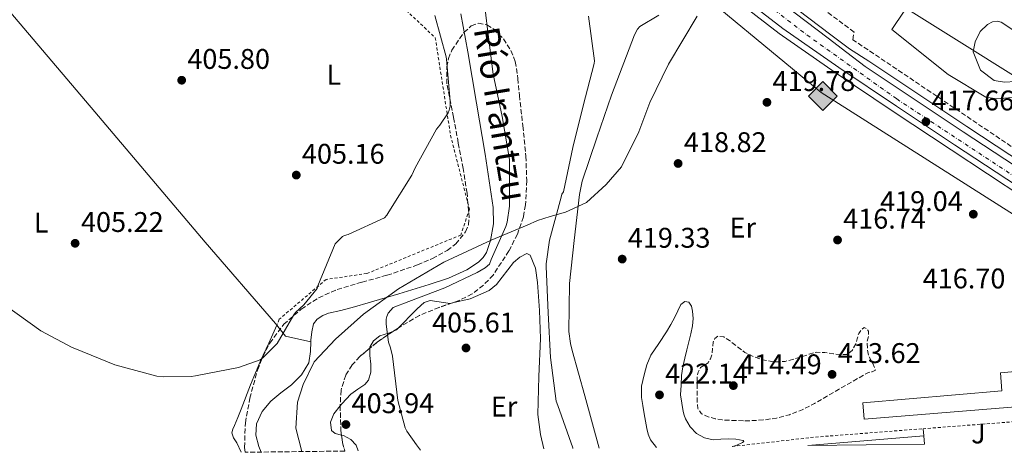
# Model space of a CAD drawing. Units: metres. Extents: x 580240 to 583682, y 4721957 to 4724310.
# Drawn here: x 581660 to 582007, y 4721974 to 4722126 of the extents above; entities that cross this region are included whole.
import ezdxf
from ezdxf.enums import TextEntityAlignment as Align

# ---------------------------------------------------------------- set-up
doc = ezdxf.new("R2010")
doc.units = ezdxf.units.M
doc.header["$MEASUREMENT"] = 0
for name, pattern in [('DGN Style 2', [1.7399219301090239, 1.043953158065414, -0.6959687720436097]), ('DGN Style 3', [2.435890702152634, 1.739921930109024, -0.6959687720436097]), ('DGN Style 4', [2.7856150101045474, 1.391937544087219, -0.6959687720436097, 0.001739921930109024, -0.6959687720436097])]:
    doc.linetypes.add(name, pattern=pattern)
for name, color, linetype, lineweight in [('Acequia sin especificar', 4, 'Continuous', 0), ('Carretera', 9, 'Continuous', 0), ('Cauce lineal', 142, 'Continuous', 13), ('Cota de punto acotado terreno', 7, 'Continuous', 0), ('Curva de nivel de depresión intermedia', 30, 'DGN Style 3', 0), ('Curva de nivel intermedia', 30, 'Continuous', 0), ('Edificio', 1, 'Continuous', 13), ('Eje de carretera', 7, 'DGN Style 4', 0), ('Etiqueta de uso rústico', 92, 'Continuous', 0), ('Gasoducto', 7, 'Continuous', 13), ('Límite de municipio', 7, 'Continuous', 0), ('Línea  de muro-pared o tapia', 1, 'Continuous', 13), ('Línea blanca (vial)', 7, 'Continuous', 13), ('Línea de asfalto', 7, 'Continuous', 13), ('Línea de bordillo', 7, 'Continuous', 13), ('Línea de cambio de uso (parcela vista)', 92, 'Continuous', 0), ('Línea telefónica', 7, 'Continuous', 0), ('Punto acotado terreno (símbolo)', 7, 'Continuous', 0), ('Registro Gasoducto', 7, 'Continuous', 0), ('Seto', 92, 'DGN Style 3', 0), ('Tela metálica o alambrada', 7, 'DGN Style 2', 0), ('Texto de Cauce (lineal) pequeño', 142, 'Continuous', 0), ('Verja', 7, 'DGN Style 2', 0), ('Zona ajardinada', 92, 'Continuous', 0), ('Zona arbolada', 92, 'DGN Style 3', 0)]:
    doc.layers.add(name, color=color, linetype=linetype, lineweight=lineweight)
doc.styles.add('Style-Arial', font='arial.ttf')

# ---------------------------------------------------------------- blocks, each defined once
blk = doc.blocks.new('5PATER')
at = {"layer": 'Punto acotado terreno (símbolo)', "linetype": 'Continuous', "lineweight": 0}
h = blk.add_hatch(color=51, dxfattribs=at)
edge = h.paths.add_edge_path()
edge.add_ellipse((0, 0), major_axis=(-0.1095731443231308, -0.1110710700762829), ratio=0.9994222409660317, start_angle=0, end_angle=360)
blk = doc.blocks.new('5GASO')
at = {"layer": 'Curva de nivel de depresión intermedia', "linetype": 'Continuous', "lineweight": 0}
for color, points in [(253, [(0, -0.5090000823999756), (-0.509, -8.239997558519242e-08), (0, 0.5089999176000244), (0.0235, 0.2499999176000244), (0.0234, 0.25), (-0.03160000000000001, 0.2425), (-0.0786, 0.2215), (-0.1176, 0.1855), (-0.1481, 0.135), (-0.1681, 0.07150000000000001), (-0.1746, -0.004), (-0.1681, -0.078), (-0.1481, -0.142), (-0.1166, -0.1935), (-0.0756, -0.23), (-0.0266, -0.252), (0.0294, -0.2595), (0.0295, -0.2595000823999757)]), (253, [(0, -0.5090000823999756), (0.0295, -0.2595000823999757), (0.0294, -0.2595), (0.0784, -0.254), (0.1274, -0.237), (0.1704, -0.212), (0.2024, -0.183), (0.2024, 0.014), (0.0234, 0.014), (0.0234, -0.07100000000000002), (0.1269, -0.07100000000000002), (0.1269, -0.133), (0.1039, -0.15), (0.0779, -0.1635), (0.0509, -0.172), (0.02490000000000001, -0.1745), (-0.0011, -0.172), (-0.0241, -0.1645), (-0.0446, -0.152), (-0.0621, -0.1345), (-0.0786, -0.109), (-0.0901, -0.0775), (-0.09710000000000002, -0.041), (-0.09910000000000002, 0.001), (-0.09710000000000002, 0.0395), (-0.0911, 0.07300000000000001), (-0.0806, 0.1015), (-0.0656, 0.1245), (-0.04760000000000001, 0.142), (-0.0266, 0.155), (-0.0036, 0.1625), (0.0224, 0.165), (0.0549, 0.1595), (0.0829, 0.143), (0.1044, 0.1165), (0.1174, 0.08), (0.1929, 0.099), (0.1849, 0.134), (0.1729, 0.1645), (0.1574, 0.19), (0.1379, 0.2115), (0.1144, 0.2285), (0.08790000000000002, 0.2405), (0.0574, 0.2475000000000001), (0.0234, 0.25), (0.0235, 0.2499999176000244), (0, 0.5089999176000244), (0.509, -8.239997558519242e-08)]), (7, [(0.0295, -0.2595000823999757), (-0.0265, -0.2520000823999757), (-0.0755, -0.2300000823999756), (-0.1165, -0.1935000823999756), (-0.148, -0.1420000823999756), (-0.168, -0.07800008239997559), (-0.1745, -0.004000082399975585), (-0.168, 0.07149991760002442), (-0.148, 0.1349999176000244), (-0.1175, 0.1854999176000244), (-0.0785, 0.2214999176000244), (-0.0315, 0.2424999176000244), (0.0235, 0.2499999176000244), (0.0575, 0.2474999176000244), (0.08800000000000001, 0.2404999176000244), (0.1145, 0.2284999176000244), (0.138, 0.2114999176000244), (0.1575, 0.1899999176000245), (0.173, 0.1644999176000244), (0.185, 0.1339999176000244), (0.193, 0.09899991760002441), (0.1175, 0.07999991760002441), (0.1045, 0.1164999176000244), (0.083, 0.1429999176000244), (0.055, 0.1594999176000245), (0.0225, 0.1649999176000244), (-0.0035, 0.1624999176000244), (-0.0265, 0.1549999176000244), (-0.0475, 0.1419999176000244), (-0.0655, 0.1244999176000244), (-0.0805, 0.1014999176000244), (-0.091, 0.07299991760002442), (-0.097, 0.03949991760002441), (-0.099, 0.0009999176000244148), (-0.097, -0.04100008239997559), (-0.09000000000000001, -0.07750008239997559), (-0.0785, -0.1090000823999756), (-0.062, -0.1345000823999756), (-0.0445, -0.1520000823999756), (-0.024, -0.1645000823999756), (-0.001, -0.1720000823999756), (0.025, -0.1745000823999756), (0.05100000000000001, -0.1720000823999756), (0.078, -0.1635000823999756), (0.104, -0.1500000823999756), (0.127, -0.1330000823999756), (0.127, -0.07100008239997559), (0.0235, -0.07100008239997559), (0.0235, 0.01399991760002442), (0.2025, 0.01399991760002442), (0.2025, -0.1830000823999756), (0.1705, -0.2120000823999756), (0.1275, -0.2370000823999756), (0.0785, -0.2540000823999757)])]:
    blk.add_hatch(color=color, dxfattribs=at).paths.add_polyline_path(points)
at = {"layer": 'Curva de nivel de depresión intermedia', "color": 7, "linetype": 'Continuous', "lineweight": 0, "flags": 128}
blk.add_lwpolyline([(0, -0.5090000823999756), (0.509, -8.239997558519242e-08), (0, 0.5089999176000244), (-0.509, -8.239997558519242e-08), (0, -0.5090000823999756)], close=True, dxfattribs=at)
blk = doc.blocks.new('*U15')
at = {"layer": 'Carretera', "color": 9, "linetype": 'Continuous', "lineweight": 0}
for points in [[(582014.8799999986, 4722065.499999999, 418.4199999999983), (581989.3000000014, 4722082.350000001, 417.9100000000035), (581968.8599999985, 4722095.939999999, 417.6900000000023), (581948.4699999992, 4722109.61, 417.4600000000065), (581928.7300000002, 4722123.279999998, 417.2200000000012), (581909.8099999995, 4722138.029999998, 416.9499999999971)], [(581929.1900000006, 4722131.62, 416.6600000000035), (581944.7699999999, 4722119.87, 417.0399999999936), (581951.3000000011, 4722114.92, 417.2799999999988), (581957.829999998, 4722109.960000001, 417.5299999999988), (581971.9200000028, 4722100.52, 417.6900000000023), (581992.339999999, 4722086.939999999, 417.9100000000035), (582017.9099999995, 4722070.09, 418.4199999999983)]]:
    blk.add_polyline3d(points, dxfattribs=at)

msp = doc.modelspace()

# ---------------------------------------------------------------- linework, layer by layer
at = {"layer": 'Acequia sin especificar', "color": 4, "linetype": 'Continuous', "lineweight": 0}
msp.add_polyline3d([(581617.4000000004, 4722174.369999999, 406.7899999999936), (581639.2300000004, 4722149.15, 406.7299999999959), (581686.1399999997, 4722093.980000001, 406.6000000000058), (581725.0499999998, 4722048.02, 406.0200000000041), (581749.8799999999, 4722019.42, 405.2599999999948), (581753.4000000004, 4722015, 404.0399999999936), (581762.3499999996, 4722013.02, 403.2299999999959)], dxfattribs=at)
at = {"layer": 'Cauce lineal', "color": 142, "linetype": 'Continuous', "lineweight": 13, "elevation": 403.2299999999958, "flags": 128}
msp.add_lwpolyline([(581762.3499999996, 4722013.02), (581762.2199999997, 4722009.5), (581761.6600000003, 4722005.560000001), (581759, 4722001.369999999), (581755.4500000002, 4721997.82), (581751.7999999998, 4721995.01), (581748.1600000003, 4721992.119999999), (581745.1100000005, 4721988.369999999), (581743.1600000003, 4721984.119999999), (581742.8899999997, 4721980.08), (581743.9299999997, 4721976.060000001), (581744.79, 4721974.15)], dxfattribs=at)
at = {"layer": 'Cauce lineal', "color": 142, "linetype": 'Continuous', "lineweight": 13}
msp.add_polyline3d([(581815.2599999999, 4722128.51, 403.5200000000041), (581817.6600000003, 4722115.07, 403.5500000000029), (581820.75, 4722097.060000001, 403.5399999999936), (581823.7400000002, 4722079.029999999, 403.4799999999959), (581825.2400000002, 4722069.630000001, 403.4600000000065), (581826.6200000001, 4722060.220000001, 403.4199999999983), (581826.6900000004, 4722054.470000001, 403.320000000007), (581825.7199999997, 4722048.699999999, 403.2299999999959), (581824.3200000003, 4722044.480000001, 403.2299999999959), (581823.1399999997, 4722042.609999999, 403.2299999999959), (581821.5, 4722041.02, 403.2299999999959), (581817.3099999996, 4722038.310000001, 403.2100000000065), (581810.8200000003, 4722035.369999999, 403.179999999993), (581804.0899999999, 4722033.15, 403.1600000000035), (581793.3499999996, 4722029.859999999, 403.1999999999971), (581782.5899999999, 4722026.680000001, 403.2299999999959), (581777.7300000004, 4722025.33, 403.2299999999959), (581772.8600000005, 4722023.99, 403.2299999999959), (581768.5899999999, 4722023.029999999, 403.2299999999959), (581766.5199999996, 4722022.289999999, 403.2299999999959), (581764.54, 4722020.99, 403.2299999999959), (581763.3099999996, 4722019.350000001, 403.2299999999959), (581762.6600000003, 4722016.470000001, 403.2299999999959), (581762.3600000005, 4722013.5, 403.2299999999959), (581762.3499999996, 4722013.02, 403.2299999999959)], dxfattribs=at)
at = {"layer": 'Curva de nivel de depresión intermedia', "color": 30, "linetype": 'DGN Style 3', "lineweight": 0, "elevation": 415, "flags": 128}
msp.add_lwpolyline([(581914.8300000014, 4721985.149999999), (581911.120000001, 4721985.25), (581907.4000000017, 4721985.470000002), (581904.8700000015, 4721985.84), (581902.3800000014, 4721986.56), (581900.1200000016, 4721987.640000001), (581898.7600000005, 4721989.470000001), (581898.5000000012, 4721992.34), (581898.5100000001, 4721995.199999998), (581898.49, 4721997.87), (581898.5400000014, 4722000.539999999), (581898.9000000014, 4722002.269999999), (581899.7199999995, 4722003.9), (581901.0300000014, 4722004.779999998), (581902.3800000014, 4722005.599999999), (581903.2100000007, 4722006.989999999), (581903.7899999997, 4722008.480000001), (581903.9400000017, 4722010.630000001), (581904.1699999997, 4722012.800000001), (581904.8300000012, 4722014.119999999), (581905.8400000016, 4722014.980000001), (581907.9000000001, 4722014.679999999), (581909.9299999997, 4722013.440000001), (581912.6299999999, 4722011.289999997), (581915.4000000014, 4722009.249999999), (581918.4400000012, 4722007.73), (581921.6399999998, 4722006.619999998), (581925.6299999995, 4722005.840000001), (581929.5800000014, 4722006.050000001), (581932.6100000001, 4722006.849999999), (581935.6299999999, 4722007.74), (581938.0300000004, 4722008.619999999), (581940.4600000001, 4722009.31), (581943.52, 4722009.180000001), (581946.6000000001, 4722008.699999999), (581948.9600000004, 4722008.480000001), (581951.3099999996, 4722008.509999999), (581953.2200000007, 4722009.92), (581954.4800000013, 4722012.289999999), (581954.9300000005, 4722014.07), (581955.5000000005, 4722015.87), (581956.4400000017, 4722017.220000001), (581957.4500000018, 4722018.02), (581958.2300000018, 4722017.66), (581958.9200000004, 4722016.739999999), (581958.9200000004, 4722014.88), (581958.48, 4722013.02), (581958.5700000017, 4722010.480000001), (581959.0800000012, 4722007.939999999), (581959.7300000017, 4722006.59), (581960.4300000013, 4722005.310000001), (581961.3900000004, 4722003.009999999), (581960.2800000015, 4722002.430000001), (581958.7599999994, 4722002.079999999), (581957.1600000013, 4722001.17), (581955.5600000009, 4722000.259999999), (581951.9600000001, 4721998.21), (581948.3600000015, 4721996.16), (581944.1500000003, 4721993.699999999), (581939.9500000004, 4721991.23), (581935.6200000008, 4721989.039999999), (581931.0499999999, 4721987.3), (581926.5000000013, 4721986.090000001), (581921.87, 4721985.439999999), (581918.3499999996, 4721985.220000001), (581914.8300000014, 4721985.149999999)], dxfattribs=at)
at = {"layer": 'Curva de nivel intermedia', "color": 30, "linetype": 'Continuous', "lineweight": 0, "flags": 128}
for points, elevation in [([(581822.8600000005, 4722138.050000002), (581824.5900000005, 4722123.140000001), (581826.6400000001, 4722107.230000001), (581829.7400000005, 4722092.319999999), (581832.4000000001, 4722077.220000001), (581832.4300000014, 4722075.869999998), (581832.3300000009, 4722060.71), (581831.5599999997, 4722055.109999998), (581831.1200000016, 4722053.630000001), (581825.9000000003, 4722041.919999998), (581825.3200000013, 4722040.31), (581823.8500000006, 4722039.050000001), (581820.9800000007, 4722037.33), (581809.6100000002, 4722031.930000001), (581796.8699999999, 4722027.140000001), (581791.3700000012, 4722025.060000001), (581789.5499999997, 4722023.009999999), (581789.0700000012, 4722021.86), (581788.9100000003, 4722020.899999999), (581788.8800000012, 4722019.23), (581789.6800000013, 4722012.800000001), (581790.41, 4722010.850000001), (581791.1200000008, 4722007.91), (581793.0000000006, 4721992.32), (581795.5300000008, 4721982.720000001), (581796.2000000014, 4721981.439999999), (581799.5300000019, 4721976.640000001), (581800.9600000001, 4721974.81)], 405.0000000000001), ([(581654.2200000006, 4722026.08), (581667.150000001, 4722016.869999999), (581678.1200000013, 4722010.92), (581679.0800000002, 4722010.599999999), (581693.1999999998, 4722004.869999998), (581708.0400000014, 4722000.869999999), (581710.2200000007, 4722000.609999998), (581720.1400000005, 4722000.710000001), (581721.6100000012, 4722000.930000001), (581736.8399999995, 4722003.939999999), (581744.4600000015, 4722006.599999998), (581745.4200000004, 4722007.329999999), (581750.4400000006, 4722012.32), (581756.3000000012, 4722022.439999999), (581756.9699999995, 4722023.269999998), (581759.8799999999, 4722026.02), (581764.5600000002, 4722031.750000001), (581764.7800000014, 4722032.67), (581770.9600000017, 4722047.490000002), (581773.4900000021, 4722050.019999999), (581774.2499999997, 4722050.400000001), (581775.5000000015, 4722050.789999997), (581788.2400000021, 4722056.669999998), (581789.0700000012, 4722057.539999999), (581789.8700000015, 4722058.79), (581797.9000000001, 4722071.619999999), (581799.0900000016, 4722074.21), (581806.6100000007, 4722087.909999999), (581807.7900000009, 4722089.250000001), (581810.7700000004, 4722093.67), (581811.0900000001, 4722094.499999999), (581811.4100000019, 4722095.999999999), (581811.47, 4722097.699999999), (581810.1900000013, 4722112.51), (581810.0000000015, 4722113.310000001), (581806.0000000005, 4722127.91)], 405.0000000000001), ([(581884.9699999995, 4722128.029999998), (581878.2900000006, 4722124.029999998), (581877.5199999996, 4722123.039999997), (581876.4900000015, 4722121.06), (581868.3300000007, 4722099.869999998), (581863.1200000005, 4722084.800000001), (581857.9999999997, 4722069.51), (581857.070000002, 4722064.869999999), (581855.150000002, 4722048.710000001), (581853.4800000002, 4722033.470000001), (581853.3200000015, 4722016.609999999), (581853.8400000001, 4722012.42), (581854.4800000016, 4722009.859999999), (581858.8899999993, 4721993.890000002), (581863.99, 4721975.560000001)], 415), ([(581860.2700000006, 4722127.689999999), (581862.3800000006, 4722111.949999999), (581862.1900000006, 4722110.99), (581858.3500000006, 4722096.140000001), (581854.7000000007, 4722081.42), (581851.4000000014, 4722065.84), (581850.8600000006, 4722064.939999999), (581850.6000000013, 4722063.92), (581846.4400000017, 4722048.749999999), (581845.2600000014, 4722040.49), (581845.2600000014, 4722039.439999999), (581845.9600000011, 4722023.179999999), (581846.8000000014, 4722007.439999999), (581848.8800000001, 4721992.080000001), (581849.3600000007, 4721990.569999999), (581854.6700000016, 4721975.599999999), (581854.7000000007, 4721975.449999998)], 410.0000000000001), ([(581911.1400000011, 4721976.109999998), (581912.5000000001, 4721976.539999999), (581914.5200000008, 4721977.480000001), (581914.9800000011, 4721977.909999999), (581914.7300000008, 4721978.210000001), (581912.1900000017, 4721978.679999999), (581909.5499999997, 4721978.849999999), (581906.8600000008, 4721978.649999999), (581904.1699999997, 4721978.5), (581901.1600000011, 4721979.119999999), (581898.3500000014, 4721980.699999999), (581896.0400000003, 4721983.06), (581894.4800000001, 4721985.82), (581893.9300000002, 4721987.13), (581893.5800000015, 4721988.48), (581893.1500000001, 4721991.380000001), (581892.720000001, 4721994.269999999), (581892.8799999997, 4721997.680000001), (581893.0400000006, 4722001.089999998), (581893.4600000009, 4722004.2), (581894.1900000017, 4722007.26), (581894.9200000004, 4722010.149999999), (581895.6600000003, 4722013.02), (581896.3200000019, 4722015.789999999), (581896.940000001, 4722018.560000001), (581897.1500000011, 4722021.17), (581896.940000001, 4722023.809999999), (581896.5099999997, 4722025.480000001), (581895.6300000012, 4722026.980000001), (581894.1500000015, 4722027.17), (581892.7800000013, 4722026.109999999), (581891.7199999996, 4722023.9), (581890.6700000013, 4722021.699999999), (581889.2300000018, 4722019.06), (581887.7600000012, 4722016.449999998), (581885.0099999997, 4722012.359999998), (581882.2500000015, 4722008.220000001), (581880.8000000007, 4722004.899999999), (581879.8200000017, 4722001.380000001), (581878.9299999999, 4721997.390000001), (581878.8600000007, 4721993.41), (581879.3600000013, 4721990.480000001), (581879.8799999999, 4721987.55), (581880.3499999993, 4721985.009999999), (581880.8099999997, 4721982.460000001), (581881.2800000013, 4721980.410000001), (581882.0599999992, 4721978.399999999), (581884.2300000017, 4721975.789999999)], 420)]:
    msp.add_lwpolyline(points, dxfattribs=dict(at, elevation=elevation))
at = {"layer": 'Edificio', "color": 1, "linetype": 'Continuous', "lineweight": 13, "extrusion": (0.01443580349050868, 0.01138079036616318, 0.9998310283183979), "elevation": 62561.35817298997, "flags": 128}
msp.add_lwpolyline([(581911.9616828392, 4721570.696758498), (581870.7873113335, 4721570.206726762), (581911.7221409536, 4721573.636948915), (581911.9616828392, 4721570.696758498)], close=True, dxfattribs=at)
at = {"layer": 'Edificio', "color": 51, "linetype": 'Continuous', "lineweight": 13, "extrusion": (0.01528299456674253, 0.00128073958864388, 0.9998823879752954), "elevation": 15362.19044187773, "flags": 128}
msp.add_lwpolyline([(581863.1122107245, 4721960.617737705), (581904.0470587241, 4721964.047740518)], dxfattribs=at)
at = {"layer": 'Edificio', "color": 51, "linetype": 'Continuous', "lineweight": 13, "extrusion": (-0.0008274292794582088, 0.01013600870155687, 0.9999482870070779), "elevation": 47800.70111503867, "flags": 128}
msp.add_lwpolyline([(581978.5884936099, 4721737.900449413), (581978.8285183513, 4721734.960298375)], dxfattribs=at)
at = {"layer": 'Edificio', "color": 1, "linetype": 'Continuous', "lineweight": 13}
msp.add_polyline3d([(582015.8799999999, 4722002.949999999, 424.5299999999989), (582016.8399999999, 4721996.550000001, 424.2799999999989), (582065.29, 4722000.52, 420.6900000000023), (582065.54, 4721994.5, 420.820000000007), (582016.25, 4721990.51, 420.5899999999965), (582013.7599999999, 4721990.310000001, 420.5800000000018), (581957.3799999999, 4721985.74, 420.3099999999977), (581956.9299999997, 4721991.430000001, 420.6300000000047), (582005.9600000001, 4721995.66, 424.3999999999942), (582005.4500000002, 4722002.060000001, 424.4700000000012)], close=True, dxfattribs=at)
at = {"layer": 'Edificio', "color": 51, "linetype": 'Continuous', "lineweight": 13}
msp.add_polyline3d([(582065.29, 4722000.52, 420.6900000000023), (582065.54, 4721994.5, 420.820000000007), (582016.25, 4721990.51, 420.5899999999965), (582013.7599999999, 4721990.310000001, 420.5800000000018), (581957.3799999999, 4721985.74, 420.3099999999977), (581956.9299999997, 4721991.430000001, 420.6300000000047), (582005.9600000001, 4721995.66, 424.3999999999942), (582005.4500000002, 4722002.060000001, 424.4700000000012), (582015.8799999999, 4722002.949999999, 424.5299999999989), (582016.8399999999, 4721996.550000001, 424.2799999999989), (582065.29, 4722000.52, 420.6900000000023)], dxfattribs=at)
at = {"layer": 'Eje de carretera', "color": 7, "linetype": 'DGN Style 4', "lineweight": 0}
msp.add_polyline3d([(581871.1299999993, 4722177.970000002, 416.2799999999988), (581907.6499999977, 4722143.95, 416.7100000000065), (581937.219999999, 4722121.050000001, 417.1399999999995), (581968.8999999983, 4722098.510000001, 417.6799999999931), (582127.12, 4721994.41, 418.9900000000054), (582148.1799999998, 4721978.92, 418.9400000000024)], dxfattribs=at)
at = {"layer": 'Gasoducto', "color": 7, "linetype": 'Continuous', "lineweight": 13}
msp.add_polyline3d([(582134.8299999974, 4721978.760000001, 418.7899999999936), (581942.2300000007, 4722100.73, 418.4199999999983), (581888.9799999997, 4722144.790000002, 414.9100000000035), (581902.7899999988, 4722182.279999998, 410.0399999999936), (581902.9014301557, 4722182.614579475, 410.0393999999943), (581917.1040883017, 4722225.259390111, 409.9587999999931), (581964.4799999997, 4722367.51, 409.6900000000023), (581964.0430033413, 4722397.884033597, 409.9986999999965), (581962.6986291935, 4722491.326545651, 410.9483000000037), (581960.5300000003, 4722642.06, 412.4799999999959)], dxfattribs=at)
at = {"layer": 'Límite de municipio', "color": 7, "linetype": 'Continuous', "lineweight": 0}
msp.add_polyline3d([(581898.5300000012, 4722127.65, 415.68), (581888.4100000003, 4722110.710000001, 417.1600000000001), (581881.8299999982, 4722097.220000001, 418.5300000000001), (581877.9200000018, 4722086.91, 418.27), (581871.8500000016, 4722074.560000001, 417.2800000000001), (581866.3999999985, 4722068.32, 417.4700000000001), (581859.5599999987, 4722062.07, 415.89), (581852.0700000003, 4722058.619999999, 411.67), (581846.7300000004, 4722057.08, 409.43), (581842.2899999992, 4722055.66, 408.26), (581838.6099999994, 4722054, 407.2800000000001), (581825.9200000018, 4722048.75, 403.32), (581809.1600000003, 4722041.08, 403.55), (581793.1799999997, 4722031.619999999, 403.31), (581780.870000001, 4722022.689999999, 403.8400000000001), (581770.9800000004, 4722013.890000001, 404.0300000000001), (581763.5100000016, 4722005.859999999, 403.4100000000001), (581759.5899999999, 4721997.960000001, 403.4700000000001), (581757.5700000003, 4721991.730000001, 403.7), (581757.0799999982, 4721982.58, 403.92), (581759.1900000013, 4721974.32, 403.9100000000001)], dxfattribs=at)
at = {"layer": 'Línea  de muro-pared o tapia', "color": 1, "linetype": 'Continuous', "lineweight": 13, "elevation": 417.679999999993, "flags": 128}
msp.add_lwpolyline([(581978.4400000004, 4721979.850000001), (581978.1799999997, 4721982.350000001)], dxfattribs=at)
at = {"layer": 'Línea blanca (vial)', "color": 7, "linetype": 'Continuous', "lineweight": 13}
for points in [[(581853.260000001, 4722235.550000003, 414.9900000000052), (581853.0399999976, 4722230.34, 415.3099999999978), (581852.7899999995, 4722224.87, 415.6300000000047), (581853.1999999986, 4722220.230000001, 415.6499999999942), (581854.2199999979, 4722215.51, 415.5599999999977), (581855.1299999976, 4722211.540000002, 415.6300000000047), (581856.3299999977, 4722207.74, 415.6900000000023), (581858.7100000004, 4722202.640000002, 415.7200000000012), (581861.8299999986, 4722197.920000001, 415.7599999999947), (581867.5899999987, 4722190.740000002, 415.9600000000065), (581873.6299999983, 4722183.77, 416.1399999999995), (581882.7099999996, 4722173.750000002, 416.2400000000054), (581892.1099999986, 4722164.070000002, 416.3300000000019), (581903.0599999987, 4722153.99, 416.4299999999931), (581914.5799999988, 4722144.600000001, 416.5200000000042), (581930.1400000001, 4722132.880000002, 416.6600000000036), (581945.7199999995, 4722121.130000001, 417.0399999999935), (581952.2600000018, 4722116.170000001, 417.2799999999988), (581959.1099999981, 4722111.870000001, 417.5299999999988)], [(581851.6400000006, 4722219.990000002, 415.6499999999942), (581852.6799999999, 4722215.17, 415.5599999999977), (581853.6099999998, 4722211.130000001, 415.6300000000047), (581854.8599999994, 4722207.17, 415.6900000000023), (581857.3299999969, 4722201.87, 415.7200000000012), (581860.55, 4722196.990000002, 415.7599999999947), (581866.3799999994, 4722189.730000001, 415.9600000000065), (581872.449999998, 4722182.720000002, 416.1399999999995), (581881.5599999985, 4722172.67, 416.2400000000054), (581891.010000001, 4722162.949999999, 416.3300000000019), (581902.0199999993, 4722152.800000002, 416.4299999999931), (581913.6099999989, 4722143.36, 416.5200000000042), (581929.1900000002, 4722131.620000001, 416.6600000000036), (581944.7699999994, 4722119.87, 417.0399999999935), (581951.3000000007, 4722114.92, 417.2799999999988), (581957.8299999974, 4722109.960000002, 417.5299999999988), (581971.9200000024, 4722100.520000001, 417.6900000000024), (581992.3399999986, 4722086.939999999, 417.9100000000035), (582017.909999999, 4722070.090000001, 418.4199999999982), (582043.4799999995, 4722053.199999999, 418.8099999999978), (582071.9800000003, 4722034.130000001, 418.8399999999965), (582100.4400000009, 4722015.060000001, 418.8699999999954), (582127.86, 4721997.09, 418.9900000000054), (582155.329999998, 4721979, 418.929999999993)], [(582145.4999999999, 4721978.880000002, 418.9499999999972), (582124.8400000001, 4721992.490000002, 418.9900000000054), (582097.3999999987, 4722010.470000002, 418.8699999999954), (582068.9200000003, 4722029.550000002, 418.8399999999965), (582040.4400000018, 4722048.619999999, 418.8099999999978), (582014.8799999983, 4722065.5, 418.4199999999982), (581989.300000001, 4722082.350000001, 417.9100000000035), (581968.859999998, 4722095.940000001, 417.6900000000024), (581948.4699999987, 4722109.610000002, 417.4600000000063), (581928.7299999997, 4722123.279999999, 417.2200000000013), (581909.8099999991, 4722138.029999999, 416.949999999997), (581896.6000000013, 4722149.290000002, 416.729999999996), (581883.3799999979, 4722160.560000001, 416.5000000000001), (581877.1799999998, 4722166.350000001, 416.4700000000012), (581870.9699999982, 4722172.140000001, 416.4400000000023), (581863.9699999976, 4722178.62, 416.3600000000007), (581856.8900000011, 4722185.010000001, 416.25), (581850.8999999985, 4722189.100000001, 416.1600000000035), (581844.4099999998, 4722192.560000001, 416.050000000003), (581840.6999999994, 4722194.490000002, 415.9400000000024), (581836.8599999994, 4722195.890000002, 415.800000000003), (581835.5100000015, 4722195.960000001, 415.7799999999988), (581834.1700000004, 4722195.699999999, 415.6699999999983), (581833.5599999981, 4722195.520000001, 415.5599999999977)]]:
    msp.add_polyline3d(points, dxfattribs=at)
at = {"layer": 'Línea de asfalto', "color": 7, "linetype": 'Continuous', "lineweight": 13}
for points in [[(581881.9699999975, 4722158.91, 416.5000000000001), (581895.1900000009, 4722147.640000001, 416.729999999996), (581908.440000001, 4722136.350000001, 416.949999999997), (581927.4400000002, 4722121.529999999, 417.2200000000013), (581947.2500000005, 4722107.82, 417.4600000000063), (581967.6499999987, 4722094.130000004, 417.6900000000024), (581988.1000000007, 4722080.540000003, 417.9100000000035), (582013.6800000002, 4722063.680000001, 418.4199999999982), (582035.8299999984, 4722049.060000002, 418.75)], [(581959.1099999981, 4722111.870000001, 417.5299999999988), (581973.1900000019, 4722102.430000001, 417.6900000000024), (581993.6099999981, 4722088.859999999, 417.9100000000035), (582019.1700000019, 4722072.010000001, 418.4199999999982), (582042.1700000019, 4722056.82, 418.770000000004)]]:
    msp.add_polyline3d(points, dxfattribs=at)
at = {"layer": 'Línea de bordillo', "color": 7, "linetype": 'Continuous', "lineweight": 13, "elevation": 418.7100000000065, "flags": 128}
msp.add_lwpolyline([(582032.7100000004, 4722107.850000001), (582037.9600000008, 4722108.869999999), (582057.730000001, 4722095.310000001), (582054.699999998, 4722089.77), (582054.2100000005, 4722088.140000002), (582029.0599999981, 4722104.52), (582024.78, 4722106.439999999), (582020.8700000006, 4722107.080000001), (582017.670000002, 4722106.570000002), (582014.980000001, 4722105.61), (582010.819999999, 4722104.650000001), (582006.8599999984, 4722104.390000002), (582003.2699999987, 4722104.970000001), (581998.4699999974, 4722108.680000002), (581995.9100000004, 4722115.150000002), (581996.5499999997, 4722118.67), (581998.2799999998, 4722122.250000001), (582000.9699999986, 4722124.680000001), (582002.6999999986, 4722125.640000002), (582004.4200000019, 4722125.960000001), (582005.7699999998, 4722125.51), (582032.7100000004, 4722107.850000001)], dxfattribs=at)
at = {"layer": 'Línea de bordillo', "color": 7, "linetype": 'Continuous', "lineweight": 13}
msp.add_polyline3d([(582059.6499999987, 4722069.580000001, 419.2200000000012), (582058.8900000011, 4722075.340000001, 418.9600000000065), (582055.879999998, 4722079.050000002, 418.9600000000065), (582052.4899999973, 4722081.029999999, 418.9600000000065), (582049.9899999984, 4722082.310000001, 419.0299999999988), (582047.8099999991, 4722082.570000002, 419.0899999999966), (582039.0499999993, 4722082.76, 419.1600000000036), (582019.0199999999, 4722098.949999999, 418.9600000000065), (582016.6499999984, 4722099.790000002, 418.8999999999943), (582014.2199999989, 4722099.66, 418.8399999999965), (582011.0799999983, 4722099.080000001, 418.8399999999965), (582004.2299999997, 4722098.570000002, 418.8999999999943), (582000.329999997, 4722099.080000001, 418.8999999999943), (581987.0199999989, 4722107.15, 418.9600000000065), (581967.2399999974, 4722122.95, 419.0899999999966), (581998.0899999996, 4722169.030000002, 419.0899999999966), (582018.9100000004, 4722200.5, 419.3699999999955)], dxfattribs=at)
at = {"layer": 'Línea de cambio de uso (parcela vista)', "color": 92, "linetype": 'Continuous', "lineweight": 0, "extrusion": (-0.01483181846290127, 0.01060626643539934, 0.9998337483168813), "elevation": 41859.36357220533, "flags": 128}
msp.add_lwpolyline([(581735.3409940768, 4721839.604692902), (581734.5517334428, 4721838.802547783), (581733.5196838143, 4721838.396324934)], dxfattribs=at)
at = {"layer": 'Línea de cambio de uso (parcela vista)', "color": 92, "linetype": 'Continuous', "lineweight": 0}
for points in [[(581844.5099999999, 4721975.33, 407.1000000000058), (581843.3099999996, 4721980.32, 407.1000000000058), (581842.4000000004, 4721987.350000001, 407.1000000000058), (581842.7000000002, 4722000.76, 407.1199999999953), (581843.29, 4722014.17, 407.1699999999983), (581842.9000000004, 4722024.029999999, 407.2299999999959), (581842.2100000001, 4722033.880000001, 407.3000000000029), (581841.5300000003, 4722038.850000001, 407.3000000000029), (581839.7100000001, 4722043.480000001, 407.3000000000029), (581838.5300000003, 4722044.060000001, 407.2899999999936), (581836.0700000003, 4722042.84, 407.2700000000041), (581833.8200000003, 4722040.92, 407.2299999999959), (581829.7699999996, 4722035.77, 407.0599999999977), (581827.7400000002, 4722033.180000001, 406.929999999993), (581825.1799999997, 4722031.060000001, 406.7799999999988), (581818.4699999997, 4722028.16, 406.3699999999953), (581812.2194999997, 4722026.691400001, 405.9939000000013)], [(581812.2194999997, 4722026.691400001, 405.9939000000013), (581811.4900000002, 4722026.52, 405.9499999999971), (581806.7400000002, 4722027.199999999, 405.7299999999959), (581804.4100000003, 4722027.529999999, 405.6300000000047), (581802.3300000001, 4722026.84, 405.570000000007), (581799.8099999996, 4722024.600000001, 405.5200000000041), (581797.4699999997, 4722022.230000001, 405.5), (581795.0099999999, 4722019.689999999, 405.5099999999948), (581793.3293000003, 4722017.982100001, 405.5032000000065)], [(581750.3600000005, 4722018.810000001, 405.0899999999965), (581747.5, 4722012.52, 405.1699999999983), (581744.6299999999, 4722006.230000001, 405.2599999999948), (581741.0800000001, 4721997.76, 405.25), (581737.7199999997, 4721989.210000001, 405.1300000000047), (581736.5700000003, 4721986.33, 405.0599999999977), (581735.4199999999, 4721983.449999999, 405), (581734.8300000001, 4721982.199999999, 404.9900000000052), (581734.4600000001, 4721980.949999999, 405), (581735.0899999999, 4721979.180000001, 405.0399999999936), (581736.1799999997, 4721977.430000001, 405.0599999999977), (581737.7400000002, 4721974.060000001, 405.0500000000029)], [(581791.5080000004, 4722016.773800001, 405.4890000000014), (581789.7199999997, 4722016.07, 405.4700000000012), (581786.6500000004, 4722015.130000001, 405.4400000000023), (581784.4299999997, 4722013.359999999, 405.4100000000035), (581783.0700000003, 4722011.029999999, 405.3800000000047), (581783.0758999996, 4722010.6845, 405.3752999999998)], [(581783.0758999996, 4722010.6845, 405.3752999999998), (581783.1200000001, 4722008.09, 405.3399999999965), (581783.4500000002, 4722005.15, 405.3099999999977), (581783.4199999999, 4722002.310000001, 405.1300000000047), (581782.6900000004, 4721999.51, 404.929999999993), (581781.3799999999, 4721997.91, 404.8899999999995), (581778.8600000005, 4721996.25, 404.8399999999965), (581776.4100000003, 4721994.52, 404.8000000000029), (581773.2800000003, 4721991.140000001, 404.7700000000041), (581772.6721000001, 4721990.382200001, 404.7636999999959)], [(581772.6721000001, 4721990.382200001, 404.7636999999959), (581770.4000000004, 4721987.550000001, 404.7400000000052), (581769.2199999997, 4721984.66, 404.679999999993), (581769.5700000003, 4721981.789999999, 404.6100000000006), (581770.8799999999, 4721980.720000001, 404.5599999999977), (581773.1277000001, 4721980.139000001, 404.4835000000021)], [(581773.1277000001, 4721980.139000001, 404.4835000000021), (581773.8200000003, 4721979.960000001, 404.4600000000065), (581776.4800000004, 4721978.59, 404.3500000000058), (581778.2699999996, 4721976.550000001, 404.1399999999995), (581778.9699999997, 4721974.550000001, 403.9799999999959)]]:
    msp.add_polyline3d(points, dxfattribs=at)
at = {"layer": 'Línea telefónica', "color": 7, "linetype": 'Continuous', "lineweight": 0, "extrusion": (0.1954994476549728, 0.3219052397222567, 0.926367628215687), "elevation": 1634240.427851391, "flags": 128}
msp.add_lwpolyline([(1953900.599843901, -4018628.677195719), (1953867.241489779, -4018616.780679852), (1953844.015682154, -4018608.497732409), (1953496.524726749, -4018603.532522358)], dxfattribs=at)
at = {"layer": 'Seto', "color": 92, "linetype": 'DGN Style 3', "lineweight": 0}
msp.add_polyline3d([(582059.6500000004, 4722069.58, 419.2200000000012), (582058.7599999999, 4722065.289999999, 419.1600000000035), (582055.5599999996, 4722061.640000001, 419.4799999999959), (582052.4199999999, 4722059.720000001, 419.4100000000035), (582048.9699999997, 4722058.630000001, 419.4100000000035), (582044.1699999999, 4722058.83, 419.5399999999936), (582039.6200000001, 4722061.390000001, 419.6000000000058), (581953.4800000004, 4722119.369999999, 419.1600000000035), (581953.8600000005, 4722122.060000001, 419.6000000000058), (581916.9400000004, 4722149.710000001, 418.3899999999995), (581915.0199999996, 4722155.949999999, 418)], dxfattribs=at)
at = {"layer": 'Tela metálica o alambrada', "color": 7, "linetype": 'DGN Style 2', "lineweight": 0}
msp.add_polyline3d([(581644.4800000004, 4722180.439999999, 406.6000000000058), (581684.4800000004, 4722191.130000001, 407.5599999999977), (581700.9000000004, 4722194.529999999, 407.429999999993), (581701.1799999997, 4722194.59, 407.429999999993), (581725, 4722198.58, 407.429999999993), (581725.6299999999, 4722198.680000001, 407.429999999993), (581743.3499999996, 4722199.640000001, 407.2400000000052), (581757.9500000002, 4722198.939999999, 407.1100000000006), (581772.5999999996, 4722194.710000001, 407.0500000000029), (581781.3700000001, 4722184.980000001, 406.5399999999936), (581781.0499999998, 4722164.060000001, 406.5399999999936), (581784.5099999999, 4722140.380000001, 406.4100000000035), (581806.2000000002, 4722120.09, 406.2799999999988), (581811.5800000001, 4722085.720000001, 406.0200000000041), (581818.2300000004, 4722059.67, 405.2599999999948), (581815.2199999997, 4722050.58, 405), (581782.0700000003, 4722037.02, 405.0599999999977), (581767.7400000002, 4722034.970000001, 405.0599999999977), (581751.1600000003, 4722020.890000001, 405.1900000000023), (581750.3600000005, 4722018.810000001, 405.0899999999965)], dxfattribs=at)
at = {"layer": 'Verja', "color": 7, "linetype": 'DGN Style 2', "lineweight": 0, "extrusion": (-0.02845898598251051, 0.4525380238170396, 0.8912908745839462), "elevation": 2120686.424715686, "flags": 128}
msp.add_lwpolyline([(-877131.4383003017, -4167614.231466631), (-877160.7273406296, -4167615.86346438), (-877198.977297206, -4167616.480977041)], dxfattribs=at)
at = {"layer": 'Verja', "color": 7, "linetype": 'DGN Style 2', "lineweight": 0, "extrusion": (0.008039112239748679, -0.01367111985609155, 0.9998742286689248), "elevation": -59458.46130109858, "flags": 128}
msp.add_lwpolyline([(581956.0113592937, 4721610.740253647), (581988.9721431875, 4721613.300492913), (581989.7130036559, 4721605.68978166)], dxfattribs=at)
at = {"layer": 'Zona arbolada', "color": 92, "linetype": 'DGN Style 3', "lineweight": 0, "extrusion": (0.0889464433453829, -0.09361161475571536, 0.9916276497753752), "elevation": -389885.5316897811, "flags": 128}
msp.add_lwpolyline([(3674348.679353575, 2997180.094713141), (3674348.38660834, 2997180.163635835), (3674346.526728877, 2997180.476498398)], dxfattribs=at)
at = {"layer": 'Zona arbolada', "color": 92, "linetype": 'DGN Style 3', "lineweight": 0, "extrusion": (0.1483098529570708, -0.182176857050659, 0.9720163477385533), "elevation": -773562.9100954775, "flags": 128}
msp.add_lwpolyline([(3432376.307084563, 3202548.554776009), (3432369.347515538, 3202549.191606927), (3432365.923519555, 3202549.173302295)], dxfattribs=at)
at = {"layer": 'Zona arbolada', "color": 92, "linetype": 'DGN Style 3', "lineweight": 0, "extrusion": (-0.01999398147281348, 0.008646473655468383, 0.9997627114461662), "elevation": 29601.72796184979, "flags": 128}
msp.add_lwpolyline([(-4565000.008267126, -1339981.879732043), (-4564992.166484674, -1339978.239361768), (-4564990.787387445, -1339977.394685689)], dxfattribs=at)
at = {"layer": 'Zona arbolada', "color": 92, "linetype": 'DGN Style 3', "lineweight": 0, "extrusion": (0.0847454438028812, 0.0234589463975996, 0.996126441566816), "elevation": 160479.0392850869, "flags": 128}
msp.add_lwpolyline([(4395630.983328959, -1813348.092851406), (4395628.219665752, -1813347.733484564), (4395625.220982707, -1813347.733484564)], dxfattribs=at)
at = {"layer": 'Zona arbolada', "color": 92, "linetype": 'DGN Style 3', "lineweight": 0}
msp.add_polyline3d([(581774.3200000003, 4721974.49, 405.3399999999965), (581739.1500000004, 4721974.08, 405.2799999999988), (581738.9400000004, 4721975.800000001, 405.2799999999988), (581739.2300000004, 4721984.439999999, 405.2100000000065), (581740.7999999998, 4721993.08, 405.1499999999942), (581743.5499999998, 4722003.029999999, 405.0800000000018), (581745.4299999997, 4722007.83, 405.0500000000029), (581747.8399999999, 4722012.539999999, 405.0200000000041), (581752.7699999996, 4722019.130000001, 405.0099999999948), (581758.9699999997, 4722024.51, 405.0200000000041), (581765.0800000001, 4722028.449999999, 404.9900000000052), (581771.5800000001, 4722031.42, 404.9600000000065), (581780.3700000001, 4722033.980000001, 404.9499999999971), (581789.1799999997, 4722036.41, 404.9600000000065), (581799.9500000002, 4722040.060000001, 404.8800000000047), (581805.2100000001, 4722042.32, 404.8399999999965), (581810.4299999997, 4722045.180000001, 404.8300000000018), (581813.4199999999, 4722047.430000001, 404.8399999999965), (581816.8799999999, 4722051.730000001, 404.8699999999953), (581817.8700000001, 4722054.16, 404.8800000000047), (581818.1699999999, 4722056.699999999, 404.8899999999995), (581817.4000000004, 4722065.380000001, 404.9199999999983), (581816, 4722074.039999999, 404.9600000000065), (581814.2999999998, 4722083.07, 404.9900000000052), (581812.6100000005, 4722092.09, 405.0200000000041), (581810.3300000001, 4722103.859999999, 404.929999999993), (581810.2699999996, 4722109.800000001, 404.8600000000006), (581810.8700000001, 4722112.76, 404.8399999999965), (581812.0300000003, 4722115.710000001, 404.8300000000018), (581816.3399999999, 4722121.99, 404.8300000000018), (581818.8899999997, 4722124.210000001, 404.8300000000018), (581821.4400000004, 4722125.24, 404.8300000000018), (581824.4299999997, 4722124.609999999, 404.8300000000018), (581826.8099999996, 4722123.08, 404.8300000000018), (581830.2199999997, 4722119.65, 404.8300000000018), (581832.8899999997, 4722115.58, 404.8300000000018), (581834.4000000004, 4722111.640000001, 404.820000000007), (581835.3399999999, 4722105.730000001, 404.7899999999936), (581835.8399999999, 4722099.77, 404.7599999999948), (581837.0800000001, 4722089.050000001, 404.679999999993), (581838.1399999997, 4722078.33, 404.570000000007), (581838.4699999997, 4722069.76, 404.2700000000041), (581838.0099999999, 4722061.180000001, 404.0599999999977), (581837.2800000003, 4722056.970000001, 404.1000000000058), (581835.1699999999, 4722050.91, 404.179999999993), (581832.1900000004, 4722044.980000001, 404.25), (581826.5899999999, 4722036.49, 404.3399999999965), (581823.1900000004, 4722032.890000001, 404.3800000000047), (581819.2000000002, 4722029.82, 404.4400000000023), (581814.6699999999, 4722027.529999999, 404.5299999999988), (581807.54, 4722025.09, 404.7100000000065), (581800.6399999997, 4722022.27, 404.8899999999995), (581793.0700000003, 4722017.83, 405.1499999999942), (581785.7199999997, 4722012.859999999, 405.3399999999965), (581779.5700000003, 4722007.800000001, 405.3300000000018), (581776.9299999997, 4722004.82, 405.3000000000029), (581774.6500000004, 4722001.27, 405.2799999999988), (581772.9600000001, 4721995.890000001, 405.2400000000052), (581772.6699999999, 4721990.460000001, 405.2100000000065), (581772.9000000004, 4721981.74, 405.2899999999936), (581773.5199999996, 4721977.380000001, 405.3399999999965)], close=True, dxfattribs=at)
for points in [[(581739.1500000004, 4721974.08, 405.2799999999988), (581738.9400000004, 4721975.800000001, 405.2799999999988), (581739.2300000004, 4721984.439999999, 405.2100000000065), (581740.7999999998, 4721993.08, 405.1499999999942), (581743.5499999998, 4722003.029999999, 405.0800000000018), (581745.4299999997, 4722007.83, 405.0500000000029), (581747.8399999999, 4722012.539999999, 405.0200000000041), (581752.7699999996, 4722019.130000001, 405.0099999999948), (581758.9699999997, 4722024.51, 405.0200000000041), (581765.0800000001, 4722028.449999999, 404.9900000000052), (581771.5800000001, 4722031.42, 404.9600000000065), (581780.3700000001, 4722033.980000001, 404.9499999999971), (581789.1799999997, 4722036.41, 404.9600000000065), (581799.9500000002, 4722040.060000001, 404.8800000000047), (581805.2100000001, 4722042.32, 404.8399999999965), (581810.4299999997, 4722045.180000001, 404.8300000000018), (581813.4199999999, 4722047.430000001, 404.8399999999965), (581816.8799999999, 4722051.730000001, 404.8699999999953), (581817.8700000001, 4722054.16, 404.8800000000047), (581818.1699999999, 4722056.699999999, 404.8899999999995), (581817.4000000004, 4722065.380000001, 404.9199999999983), (581816, 4722074.039999999, 404.9600000000065), (581814.2999999998, 4722083.07, 404.9900000000052), (581812.6100000005, 4722092.09, 405.0200000000041), (581810.3300000001, 4722103.859999999, 404.929999999993), (581810.2699999996, 4722109.800000001, 404.8600000000006), (581810.8700000001, 4722112.76, 404.8399999999965), (581812.0300000003, 4722115.710000001, 404.8300000000018), (581816.3399999999, 4722121.99, 404.8300000000018), (581818.8899999997, 4722124.210000001, 404.8300000000018), (581821.4400000004, 4722125.24, 404.8300000000018), (581824.4299999997, 4722124.609999999, 404.8300000000018), (581826.8099999996, 4722123.08, 404.8300000000018), (581830.2199999997, 4722119.65, 404.8300000000018), (581832.8899999997, 4722115.58, 404.8300000000018), (581834.4000000004, 4722111.640000001, 404.820000000007), (581835.3399999999, 4722105.730000001, 404.7899999999936), (581835.8399999999, 4722099.77, 404.7599999999948), (581837.0800000001, 4722089.050000001, 404.679999999993), (581838.1399999997, 4722078.33, 404.570000000007), (581838.4699999997, 4722069.76, 404.2700000000041), (581838.0099999999, 4722061.180000001, 404.0599999999977), (581837.2800000003, 4722056.970000001, 404.1000000000058), (581835.1699999999, 4722050.91, 404.179999999993), (581832.1900000004, 4722044.980000001, 404.25), (581826.5899999999, 4722036.49, 404.3399999999965), (581823.1900000004, 4722032.890000001, 404.3800000000047), (581819.2000000002, 4722029.82, 404.4400000000023), (581814.6699999999, 4722027.529999999, 404.5299999999988), (581812.2194999997, 4722026.691400001, 404.5918999999994)], [(581812.2194999997, 4722026.691400001, 404.5918999999994), (581807.54, 4722025.09, 404.7100000000065), (581800.6399999997, 4722022.27, 404.8899999999995), (581793.3293000003, 4722017.982100001, 405.1410999999935)], [(581783.0758999996, 4722010.6845, 405.335699999996), (581779.5700000003, 4722007.800000001, 405.3300000000018), (581776.9299999997, 4722004.82, 405.3000000000029), (581774.6500000004, 4722001.27, 405.2799999999988), (581772.9600000001, 4721995.890000001, 405.2400000000052), (581772.6699999999, 4721990.460000001, 405.2100000000065), (581772.6721000001, 4721990.382200001, 405.210699999996)]]:
    msp.add_polyline3d(points, dxfattribs=at)

# ---------------------------------------------------------------- block references
at = {"layer": 'Carretera', "color": 9, "linetype": 'Continuous', "lineweight": 0}
msp.add_blockref('*U15', (0, 0), dxfattribs=at)
at = {"layer": 'Punto acotado terreno (símbolo)', "color": 7, "linetype": 'Continuous', "lineweight": 0, "xscale": 10, "yscale": 10, "zscale": 10}
for p in [(581716.780000001, 4722105.100000001, 405.8000000000029), (581923.1499999985, 4722097.310000001, 419.7799999999989), (581979.2100000014, 4722090.460000002, 417.660000000004), (581891.8200000002, 4722075.779999999, 418.8200000000075), (581757.1999999997, 4722071.690000001, 405.1600000000035), (581995.9200000016, 4722057.92, 419.0399999999936), (581679.2099999998, 4722047.660000001, 405.2200000000012), (581948.0399999995, 4722048.83, 416.7400000000052), (581872.1099999981, 4722042.11, 419.3300000000018), (581817.0399999978, 4722010.800000001, 405.610000000001), (581946.1199999994, 4722001.5, 413.6199999999959), (581885.2600000022, 4721994.270000001, 422.1399999999995), (581911.3099999988, 4721997.540000001, 414.4900000000057), (581774.699999999, 4721983.84, 403.9400000000023)]:
    msp.add_blockref('5PATER', p, dxfattribs=at)
at = {"layer": 'Registro Gasoducto', "color": 7, "linetype": 'Continuous', "lineweight": 0, "xscale": 10, "yscale": 10, "zscale": 10}
msp.add_blockref('5GASO', (581942.8599999989, 4722099.519999999, 418.5), dxfattribs=at)

# ---------------------------------------------------------------- texts
at = {"layer": 'Cota de punto acotado terreno', "color": 7, "linetype": 'Continuous', "lineweight": 0, "style": 'Style-Arial'}
for s, p in [('405.80', (581718.7699999984, 4722109.100000001, 405.8000000000029)), ('419.78', (581925.1299999993, 4722101.310000001, 419.7799999999989)), ('417.66', (581981.1999999988, 4722094.46, 417.6600000000035)), ('418.82', (581893.8700000002, 4722079.779999999, 418.820000000007)), ('405.16', (581759.1800000007, 4722075.689999999, 405.1600000000035)), ('419.04', (581963.0399999979, 4722059.010000001, 419.0399999999936)), ('405.22', (581681.2699999989, 4722051.660000001, 405.2200000000012)), ('416.74', (581950.0300000014, 4722052.829999999, 416.7400000000052)), ('419.33', (581874.089999999, 4722046.109999998, 419.3300000000018)), ('416.70', (581978.0799999984, 4722031.779999999, 416.6999999999971)), ('405.61', (581805.0700000012, 4722016.249999999, 405.6100000000006)), ('413.62', (581948.1800000007, 4722005.5, 413.6199999999953)), ('414.49', (581913.2899999995, 4722001.540000002, 414.4900000000052)), ('422.14', (581887.2499999997, 4721998.27, 422.1399999999995)), ('403.94', (581776.6900000009, 4721987.84, 403.9400000000023))]:
    msp.add_text(s, height=7.000000000000002, dxfattribs=at).set_placement(p)
at = {"layer": 'Etiqueta de uso rústico', "color": 92, "linetype": 'Continuous', "lineweight": 0, "style": 'Style-Arial'}
for s, rotation, p in [('L', 0.01643, (581770.4204163878, 4722107.040956763, 405.3099999999977)), ('L', 0.01643, (581667.2304163863, 4722054.940956763, 405.3699999999953)), ('Er', 0.01643, (581914.6444524631, 4722053.182021989, 417.8899999999995)), ('Er', 0.0005800000000000001, (581830.47542132, 4721990.150080739, 406.5399999999936))]:
    msp.add_text(s, height=7.000000000000002, rotation=rotation, dxfattribs=at).set_placement(p, align=Align.MIDDLE_CENTER)
at = {"layer": 'Texto de Cauce (lineal) pequeño', "color": 142, "linetype": 'Continuous', "lineweight": 0, "style": 'Style-Arial'}
msp.add_text('Río Irantzu', height=9, rotation=279.51987, dxfattribs=at).set_placement((581819.7100000015, 4722123.100000001, 404.1399999999995))
at = {"layer": 'Zona ajardinada', "color": 92, "linetype": 'Continuous', "lineweight": 0, "style": 'Style-Arial'}
msp.add_text('J', height=7.000000000000002, dxfattribs=at).set_placement((581997.7259011348, 4721980.681005805, 416.6300000000047), align=Align.MIDDLE_CENTER)

doc.saveas('drawing.dxf')
